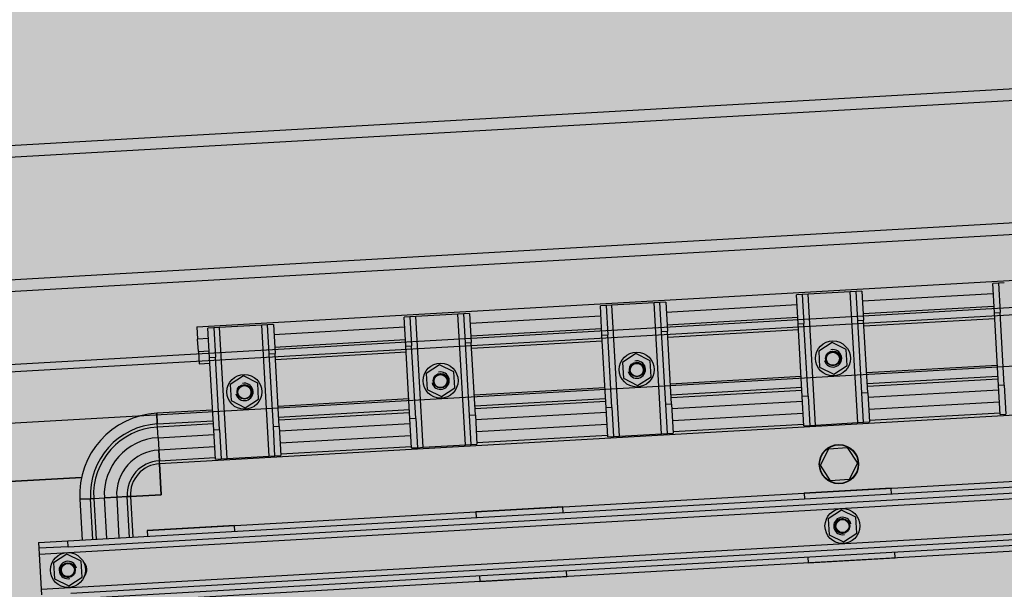
# Model space of a CAD drawing. Units: metres. Extents: x -39 to 2930, y -74 to 228.
# Drawn here: x 87 to 87, y 7 to 7 of the extents above; entities that cross this region are included whole.
import ezdxf

# ---------------------------------------------------------------- set-up
doc = ezdxf.new("R2010")
doc.units = ezdxf.units.M
doc.linetypes.add('CONTINUA', pattern=[0])
doc.layers.add('-IMPIANTI', color=253, linetype='Continuous')
doc.layers.add('campitura_edifici_esistenti', color=252, linetype='CONTINUA', lineweight=15)

msp = doc.modelspace()

# ---------------------------------------------------------------- hatches: boundary and pattern name
at = {"layer": 'campitura_edifici_esistenti', "ltscale": 2}
msp.add_hatch(color=4, dxfattribs=at).paths.add_polyline_path([(92.93116, 26.16796), (70.17323, 25.15196), (71.88475, -0.19249), (94.67255, 1.65989)])

# ---------------------------------------------------------------- linework, layer by layer
at = {"layer": '-IMPIANTI', "linetype": 'Continuous'}
for p, q in [((87.93023, 7.35117), (86.24395, 7.25532)), ((87.93068, 7.34319), (86.2444, 7.24733)), ((87.93545, 7.25932), (86.24917, 7.16347)), ((87.9359, 7.25133), (86.24963, 7.15548)), ((88.43843, 7.22982), (85.45325, 7.06013)), ((88.43872, 7.22483), (85.45354, 7.05514)), ((86.66024, 7.1475), (87.52884, 7.19687)), ((85.45552, 7.0202), (88.4407, 7.18988)), ((87.21094, 7.17732), (87.20694, 7.1771)), ((87.21493, 7.17755), (87.21094, 7.17732)), ((87.21094, 7.17732), (87.21207, 7.15736)), ((87.1091, 7.17153), (87.08015, 7.16989)), ((87.11309, 7.17176), (87.1091, 7.17153)), ((87.11421, 7.08168), (87.1091, 7.17153)), ((87.11709, 7.17199), (87.11309, 7.17176)), ((87.11423, 7.15179), (87.11309, 7.17176)), ((87.11709, 7.17199), (87.11822, 7.15202)), ((87.20808, 7.15713), (87.20694, 7.1771)), ((86.97432, 7.16387), (86.94536, 7.16223)), ((86.97831, 7.1641), (86.97432, 7.16387)), ((86.97943, 7.07402), (86.97432, 7.16387)), ((86.9823, 7.16433), (86.97831, 7.1641)), ((86.97945, 7.14413), (86.97831, 7.1641)), ((86.9823, 7.16433), (86.98344, 7.14436)), ((87.07615, 7.16966), (87.07216, 7.16943)), ((87.07329, 7.14947), (87.07216, 7.16943)), ((87.08015, 7.16989), (87.07615, 7.16966)), ((87.07615, 7.16966), (87.07729, 7.14969)), ((87.08525, 7.08003), (87.08015, 7.16989)), ((87.20734, 7.1701), (87.11749, 7.16499)), ((86.94137, 7.162), (86.93738, 7.16177)), ((86.93851, 7.14181), (86.93738, 7.16177)), ((86.94536, 7.16223), (86.94137, 7.162)), ((86.94137, 7.162), (86.94251, 7.14203)), ((86.95047, 7.07237), (86.94536, 7.16223)), ((87.07256, 7.16244), (86.9827, 7.15733)), ((87.11797, 7.15652), (87.20782, 7.16163)), ((87.20808, 7.15713), (87.21207, 7.15736)), ((87.21091, 7.10721), (87.20808, 7.15713)), ((87.21491, 7.10744), (87.21207, 7.15736)), ((86.80659, 7.15434), (86.8026, 7.15411)), ((86.80373, 7.13414), (86.8026, 7.15411)), ((86.81058, 7.15457), (86.80659, 7.15434)), ((86.80659, 7.15434), (86.80772, 7.13437)), ((86.83954, 7.15621), (86.81058, 7.15457)), ((86.81569, 7.06471), (86.81058, 7.15457)), ((86.84353, 7.15644), (86.83954, 7.15621)), ((86.84464, 7.06636), (86.83954, 7.15621)), ((86.84752, 7.15667), (86.84353, 7.15644)), ((86.84466, 7.13647), (86.84353, 7.15644)), ((86.84752, 7.15667), (86.84866, 7.1367)), ((86.93778, 7.15478), (86.84792, 7.14967)), ((86.98318, 7.14886), (87.07304, 7.15397)), ((87.11423, 7.15179), (87.11822, 7.15202)), ((87.11707, 7.10187), (87.11423, 7.15179)), ((87.12106, 7.1021), (87.11822, 7.15202)), ((87.11845, 7.14805), (87.2083, 7.15316)), ((86.66024, 7.1475), (86.66072, 7.13903)), ((86.67181, 7.14668), (86.66781, 7.14645)), ((86.66895, 7.12648), (86.66781, 7.14645)), ((86.6758, 7.1469), (86.67181, 7.14668)), ((86.67181, 7.14668), (86.67294, 7.12671)), ((86.70475, 7.14855), (86.6758, 7.1469)), ((86.68091, 7.05705), (86.6758, 7.1469)), ((86.70875, 7.14878), (86.70475, 7.14855)), ((86.70986, 7.0587), (86.70475, 7.14855)), ((86.71274, 7.149), (86.70875, 7.14878)), ((86.70988, 7.12881), (86.70875, 7.14878)), ((86.71274, 7.149), (86.71388, 7.12904)), ((86.80299, 7.14712), (86.71314, 7.14201)), ((86.8484, 7.1412), (86.93826, 7.14631)), ((86.97945, 7.14413), (86.98344, 7.14436)), ((86.98228, 7.09421), (86.97945, 7.14413)), ((86.98628, 7.09444), (86.98344, 7.14436)), ((86.98367, 7.14039), (87.07352, 7.1455)), ((87.07329, 7.14947), (87.07729, 7.14969)), ((87.07613, 7.09955), (87.07329, 7.14947)), ((87.08013, 7.09977), (87.07729, 7.14969)), ((86.66821, 7.13945), (86.66072, 7.13903)), ((86.6612, 7.13056), (86.66072, 7.13903)), ((86.71362, 7.13354), (86.80347, 7.13864)), ((86.84888, 7.13273), (86.93874, 7.13783)), ((86.93851, 7.14181), (86.94251, 7.14203)), ((86.94135, 7.09189), (86.93851, 7.14181)), ((86.94534, 7.09211), (86.94251, 7.14203)), ((87.09655, 7.13674), (87.08738, 7.13072)), ((87.10635, 7.1318), (87.09655, 7.13674)), ((86.6612, 7.13056), (86.66869, 7.13098)), ((86.6612, 7.13056), (86.66169, 7.12209)), ((86.7141, 7.12507), (86.80396, 7.13017)), ((86.80373, 7.13414), (86.80772, 7.13437)), ((86.80657, 7.08422), (86.80373, 7.13414)), ((86.81056, 7.08445), (86.80772, 7.13437)), ((86.84466, 7.13647), (86.84866, 7.1367)), ((86.8475, 7.08655), (86.84466, 7.13647)), ((86.8515, 7.08678), (86.84866, 7.1367)), ((87.08738, 7.13072), (87.088, 7.11977)), ((87.10697, 7.12085), (87.10635, 7.1318)), ((86.66895, 7.12648), (86.67294, 7.12671)), ((86.67179, 7.07656), (86.66895, 7.12648)), ((86.67578, 7.07679), (86.67294, 7.12671)), ((86.70988, 7.12881), (86.71388, 7.12904)), ((86.71272, 7.07889), (86.70988, 7.12881)), ((86.71671, 7.07912), (86.71388, 7.12904)), ((86.96177, 7.12907), (86.9526, 7.12306)), ((86.97157, 7.12414), (86.96177, 7.12907)), ((86.97219, 7.11319), (86.97157, 7.12414)), ((86.66169, 7.12209), (86.66917, 7.12251)), ((86.82699, 7.12141), (86.81782, 7.1154)), ((86.83679, 7.11648), (86.82699, 7.12141)), ((86.83741, 7.10552), (86.83679, 7.11648)), ((86.9526, 7.12306), (86.95322, 7.11211)), ((87.088, 7.11977), (87.0978, 7.11483)), ((87.0978, 7.11483), (87.10697, 7.12085)), ((87.21013, 7.12094), (87.12028, 7.11583)), ((86.69221, 7.11375), (86.68303, 7.10774)), ((86.702, 7.10882), (86.69221, 7.11375)), ((86.81782, 7.1154), (86.81844, 7.10445)), ((86.95322, 7.11211), (86.96302, 7.10717)), ((86.96302, 7.10717), (86.97219, 7.11319)), ((87.07535, 7.11328), (86.9855, 7.10817)), ((87.1207, 7.10848), (87.21055, 7.11359)), ((87.21067, 7.11147), (87.12082, 7.10637)), ((87.56504, 7.10632), (86.63454, 7.05343)), ((86.68303, 7.10774), (86.68366, 7.09678)), ((86.70263, 7.09786), (86.702, 7.10882)), ((86.81844, 7.10445), (86.82824, 7.09951)), ((86.82824, 7.09951), (86.83741, 7.10552)), ((86.94057, 7.10561), (86.85071, 7.10051)), ((86.98591, 7.10082), (87.07577, 7.10593)), ((87.07589, 7.10381), (86.98604, 7.0987)), ((87.12123, 7.09905), (87.21109, 7.10416)), ((87.21491, 7.10744), (87.21091, 7.10721)), ((87.21205, 7.08724), (87.21091, 7.10721)), ((87.21491, 7.10744), (87.21604, 7.08747)), ((86.68366, 7.09678), (86.69345, 7.09185)), ((86.69345, 7.09185), (86.70263, 7.09786)), ((86.80579, 7.09795), (86.71593, 7.09285)), ((86.85113, 7.09316), (86.94099, 7.09827)), ((86.94111, 7.09615), (86.85125, 7.09104)), ((86.98645, 7.09139), (87.07631, 7.0965)), ((87.08013, 7.09977), (87.07613, 7.09955)), ((87.07727, 7.07958), (87.07613, 7.09955)), ((87.08013, 7.09977), (87.08126, 7.07981)), ((87.12106, 7.1021), (87.11707, 7.10187)), ((87.1182, 7.08191), (87.11707, 7.10187)), ((87.12106, 7.1021), (87.12219, 7.08213)), ((86.671, 7.09029), (86.63257, 7.08811)), ((86.71635, 7.0855), (86.8062, 7.09061)), ((86.94534, 7.09211), (86.94135, 7.09189)), ((86.94249, 7.07192), (86.94135, 7.09189)), ((86.94534, 7.09211), (86.94648, 7.07215)), ((86.98628, 7.09444), (86.98228, 7.09421)), ((86.98342, 7.07425), (86.98228, 7.09421)), ((86.98628, 7.09444), (86.98741, 7.07447)), ((87.21157, 7.09569), (87.12171, 7.09058)), ((86.63298, 7.08076), (86.63257, 7.08811)), ((86.63257, 7.08811), (86.63298, 7.08076)), ((86.63298, 7.08076), (86.67142, 7.08295)), ((86.80633, 7.08849), (86.71647, 7.08338)), ((86.81056, 7.08445), (86.80657, 7.08422)), ((86.8077, 7.06426), (86.80657, 7.08422)), ((86.81056, 7.08445), (86.8117, 7.06448)), ((86.8515, 7.08678), (86.8475, 7.08655)), ((86.84864, 7.06658), (86.8475, 7.08655)), ((86.8515, 7.08678), (86.85263, 7.06681)), ((86.85167, 7.08373), (86.94152, 7.08884)), ((87.07679, 7.08803), (86.98693, 7.08292)), ((87.12213, 7.08327), (87.21199, 7.08838)), ((87.21205, 7.08724), (87.21604, 7.08747)), ((86.6331, 7.07864), (86.63298, 7.08076)), ((86.6331, 7.07864), (86.63298, 7.08076)), ((86.67154, 7.08083), (86.6331, 7.07864)), ((86.63352, 7.07133), (86.6331, 7.07864)), ((86.63352, 7.07133), (86.6331, 7.07864)), ((86.67578, 7.07679), (86.67179, 7.07656)), ((86.67292, 7.0566), (86.67179, 7.07656)), ((86.67578, 7.07679), (86.67691, 7.05682)), ((86.71671, 7.07912), (86.71272, 7.07889)), ((86.71385, 7.05892), (86.71272, 7.07889)), ((86.71671, 7.07912), (86.71785, 7.05915)), ((86.71689, 7.07607), (86.80674, 7.08118)), ((86.942, 7.08037), (86.85215, 7.07526)), ((86.98735, 7.07561), (87.0772, 7.08072)), ((87.07727, 7.07958), (87.08126, 7.07981)), ((87.08126, 7.07981), (87.08525, 7.08003)), ((87.08525, 7.08003), (87.11421, 7.08168)), ((87.11421, 7.08168), (87.1182, 7.08191)), ((87.1182, 7.08191), (87.12219, 7.08213)), ((86.63352, 7.07133), (86.67196, 7.07352)), ((86.63352, 7.07133), (86.634, 7.06286)), ((86.63352, 7.07133), (86.634, 7.06286)), ((86.80722, 7.07271), (86.71737, 7.0676)), ((86.85257, 7.06795), (86.94242, 7.07306)), ((86.94249, 7.07192), (86.94648, 7.07215)), ((86.94648, 7.07215), (86.95047, 7.07237)), ((86.95047, 7.07237), (86.97943, 7.07402)), ((86.97943, 7.07402), (86.98342, 7.07425)), ((86.98342, 7.07425), (86.98741, 7.07447)), ((86.67244, 7.06504), (86.634, 7.06286)), ((86.63442, 7.05555), (86.634, 7.06286)), ((86.634, 7.06286), (86.63442, 7.05555)), ((86.71778, 7.06029), (86.80764, 7.06539)), ((86.8077, 7.06426), (86.8117, 7.06448)), ((86.8117, 7.06448), (86.81569, 7.06471)), ((86.81569, 7.06471), (86.84464, 7.06636)), ((86.84464, 7.06636), (86.84864, 7.06658)), ((86.84864, 7.06658), (86.85263, 7.06681)), ((87.08862, 7.05243), (87.09434, 7.06377)), ((87.09434, 7.06377), (87.10702, 7.06449)), ((87.10702, 7.06449), (87.11399, 7.05387)), ((86.57144, 7.0005), (87.63373, 7.06088)), ((86.57167, 6.9965), (87.63395, 7.05689)), ((86.62612, 7.00761), (87.57859, 7.06175)), ((86.63442, 7.05555), (86.67286, 7.05773)), ((86.63454, 7.05343), (86.63442, 7.05555)), ((86.63454, 7.05343), (86.63442, 7.05555)), ((86.67292, 7.0566), (86.67691, 7.05682)), ((86.67691, 7.05682), (86.68091, 7.05705)), ((86.68091, 7.05705), (86.70986, 7.0587)), ((86.70986, 7.0587), (86.71385, 7.05892)), ((86.71385, 7.05892), (86.71785, 7.05915)), ((86.55193, 6.99137), (87.65415, 7.05403)), ((86.63574, 7.03221), (86.63454, 7.05343)), ((86.63454, 7.05343), (86.63574, 7.03221)), ((87.09559, 7.04181), (87.08862, 7.05243)), ((87.11399, 7.05387), (87.10827, 7.04253)), ((86.23604, 7.0245), (86.58103, 7.04411)), ((86.58103, 7.04411), (86.23604, 7.0245)), ((87.10827, 7.04253), (87.09559, 7.04181)), ((87.1373, 7.03663), (87.0774, 7.03322)), ((87.13753, 7.03267), (87.1373, 7.03663)), ((86.55329, 6.96741), (87.65551, 7.03007)), ((86.57984, 7.02903), (86.58719, 7.02945)), ((86.58719, 7.02945), (86.57984, 7.02903)), ((86.57984, 7.02903), (86.58143, 7.00106)), ((86.58719, 7.02945), (86.58931, 7.02957)), ((86.58931, 7.02957), (86.58719, 7.02945)), ((86.58878, 7.00148), (86.58719, 7.02945)), ((86.58931, 7.02957), (86.59662, 7.02998)), ((86.58931, 7.02957), (86.59662, 7.02998)), ((86.58931, 7.02957), (86.5909, 7.0016)), ((86.60509, 7.03046), (86.59662, 7.02998)), ((86.59662, 7.02998), (86.60509, 7.03046)), ((86.59821, 7.00202), (86.59662, 7.02998)), ((86.60509, 7.03046), (86.6124, 7.03088)), ((86.6124, 7.03088), (86.60509, 7.03046)), ((86.60509, 7.03046), (86.60668, 7.0025)), ((86.6124, 7.03088), (86.61452, 7.031)), ((86.61452, 7.031), (86.6124, 7.03088)), ((86.61399, 7.00291), (86.6124, 7.03088)), ((86.61452, 7.031), (86.63574, 7.03221)), ((86.63574, 7.03221), (86.61452, 7.031)), ((86.61452, 7.031), (86.61611, 7.00304)), ((87.0774, 7.03322), (87.07762, 7.02927)), ((86.57348, 6.96455), (87.63577, 7.02494)), ((86.91167, 7.0238), (86.85176, 7.0204)), ((86.91189, 7.01985), (86.91167, 7.0238)), ((87.636, 7.02094), (86.57371, 6.96056)), ((86.85176, 7.0204), (86.85199, 7.01644)), ((87.1031, 7.02167), (87.09392, 7.01566)), ((87.09392, 7.01566), (87.09454, 7.0047)), ((87.11289, 7.01673), (87.1031, 7.02167)), ((87.11351, 7.00578), (87.11289, 7.01673)), ((86.68603, 7.01098), (86.62613, 7.00757)), ((87.58131, 7.01383), (86.62885, 6.95969)), ((86.68625, 7.00702), (86.68603, 7.01098)), ((86.62612, 7.00761), (86.62613, 7.00757)), ((86.62613, 7.00757), (86.62635, 7.00362)), ((87.09454, 7.0047), (87.10434, 6.99977)), ((87.10434, 6.99977), (87.11351, 7.00578)), ((86.55147, 6.99936), (86.57144, 7.0005)), ((86.55147, 6.99936), (86.5517, 6.99537)), ((86.57167, 6.9965), (86.5517, 6.99537)), ((86.5517, 6.99537), (86.55193, 6.99137)), ((86.57167, 6.9965), (86.57144, 7.0005)), ((86.55193, 6.99137), (86.55329, 6.96741)), ((86.57095, 6.99142), (86.56178, 6.98541)), ((86.58075, 6.98649), (86.57095, 6.99142)), ((87.07989, 6.98933), (87.08012, 6.98538)), ((87.08012, 6.98538), (87.14002, 6.98878)), ((87.14002, 6.98878), (87.1398, 6.99274)), ((86.56178, 6.98541), (86.5624, 6.97446)), ((86.58137, 6.97553), (86.58075, 6.98649)), ((86.58229, 6.98598), (86.5823, 6.98586)), ((86.5624, 6.97446), (86.5722, 6.96952)), ((86.5722, 6.96952), (86.58137, 6.97553)), ((86.58284, 6.97633), (86.58285, 6.97622)), ((86.85426, 6.97651), (86.85448, 6.97255)), ((86.85448, 6.97255), (86.91439, 6.97596)), ((86.91439, 6.97596), (86.91416, 6.97991)), ((86.55329, 6.96741), (86.55352, 6.96342))]:
    msp.add_line(p, q, dxfattribs=at)
for centre, radius in [((87.09718, 7.12578), 0.012), ((86.96239, 7.11812), 0.012), ((87.09718, 7.12578), 0.00505), ((87.09719, 7.12553), 0.0045), ((86.82761, 7.11046), 0.012), ((86.96239, 7.11812), 0.00505), ((86.96241, 7.11787), 0.0045), ((86.69283, 7.1028), 0.012), ((86.82761, 7.11046), 0.00505), ((86.82763, 7.11021), 0.0045), ((86.69283, 7.1028), 0.00505), ((86.69284, 7.10255), 0.0045), ((87.10131, 7.05315), 0.0135), ((87.10131, 7.05315), 0.01325), ((87.10372, 7.01072), 0.012), ((87.10372, 7.01072), 0.00505), ((87.10372, 7.01072), 0.0045), ((86.57158, 6.98047), 0.012), ((86.57158, 6.98047), 0.00505), ((86.57158, 6.98047), 0.0045)]:
    msp.add_circle(centre, radius, dxfattribs=at)
for centre, radius, start, end in [((87.09718, 7.12578), 0.006, 193.25334, 103.25334), ((87.09719, 7.12553), 0.00495, 340.23449, 206.27219), ((86.96239, 7.11812), 0.006, 193.25334, 103.25334), ((86.82761, 7.11046), 0.006, 193.25334, 103.25334), ((86.96241, 7.11787), 0.00495, 340.23449, 206.27219), ((86.82763, 7.11021), 0.00495, 340.23449, 206.27219), ((86.69283, 7.1028), 0.006, 193.25334, 103.25334), ((86.69284, 7.10255), 0.00495, 340.23449, 206.27219), ((86.63574, 7.03221), 0.05599, 93.25334, 183.25334), ((86.63574, 7.03221), 0.04863, 93.25334, 183.25334), ((86.63574, 7.03221), 0.04651, 93.25334, 183.25334), ((86.63574, 7.03221), 0.03919, 93.25334, 183.25334), ((86.63574, 7.03221), 0.0307, 93.25334, 183.25334), ((86.63574, 7.03221), 0.02338, 93.25334, 183.25334), ((86.63574, 7.03221), 0.02126, 93.25334, 183.25334), ((87.10372, 7.01072), 0.006, 13.25334, 283.25334), ((87.10372, 7.01072), 0.00495, 83.25334, 353.25334), ((86.57158, 6.98047), 0.006, 13.25334, 283.25334), ((86.57158, 6.98047), 0.00495, 163.29276, 73.29276), ((86.57757, 6.98081), 0.007, 317.87168, 48.635)]:
    msp.add_arc(centre, radius, start, end, dxfattribs=at)

doc.saveas('drawing.dxf')
